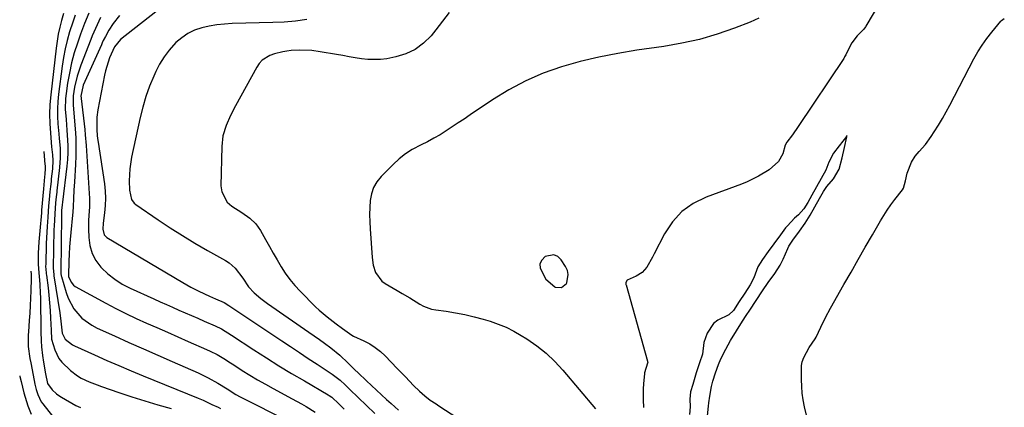
# Model space of a CAD drawing. Units: inches. Extents: x 1895602 to 1901335, y 474853 to 480178.
# Drawn here: x 1896072 to 1896461, y 479233 to 479386 of the extents above; entities that cross this region are included whole.
import ezdxf

# ---------------------------------------------------------------- set-up
doc = ezdxf.new("R2010")
doc.units = ezdxf.units.IN
doc.header["$MEASUREMENT"] = 0
for name, color, linetype in [('1', 7, 'Continuous'), ('7', 7, 'Continuous'), ('8', 7, 'Continuous')]:
    doc.layers.add(name, color=color, linetype=linetype)

msp = doc.modelspace()

# ---------------------------------------------------------------- linework, layer by layer
at = {"layer": '1', "color": 18}
msp.add_polyline3d([(1896286.18, 479280.55, 1908), (1896288.1, 479282.25, 1908), (1896288.2, 479282.47, 1908), (1896288.81, 479285.72, 1908), (1896288.45, 479287.31, 1908), (1896287.76, 479288.87, 1908), (1896286, 479291.59, 1908), (1896284.6, 479292.85, 1908), (1896283.09, 479293.57, 1908), (1896279.63, 479292.9, 1908), (1896278.36, 479291.47, 1908), (1896277.6, 479289.93, 1908), (1896277.63, 479288.21, 1908), (1896279.85, 479283.88, 1908), (1896283.46, 479280.86, 1908), (1896283.62, 479280.77, 1908), (1896286.18, 479280.55, 1908)], dxfattribs=at)
at = {"layer": '7', "color": 18}
for points in [[(1896416.06, 479400.02, 1908), (1896406.62, 479383.9, 1908), (1896406.46, 479383.64, 1908), (1896405.76, 479382.69, 1908), (1896403.22, 479380.1, 1908), (1896400.98, 479377.33, 1908), (1896399.38, 479374.08, 1908), (1896398.63, 479372.55, 1908), (1896398.19, 479371.76, 1908), (1896397.95, 479371.37, 1908), (1896397.83, 479371.18, 1908), (1896379.77, 479344.24, 1908), (1896377.53, 479341.02, 1908), (1896375.29, 479338.1, 1908), (1896374.7, 479336.86, 1908), (1896373.76, 479333.49, 1908), (1896371.97, 479330.41, 1908), (1896368.29, 479327.17, 1908), (1896364.08, 479324.59, 1908), (1896359.67, 479322.42, 1908), (1896357.39, 479321.5, 1908), (1896343.36, 479316.38, 1908), (1896338.27, 479313.82, 1908), (1896333.72, 479310.64, 1908), (1896330, 479306.52, 1908), (1896326.83, 479301.77, 1908), (1896322.77, 479293.85, 1908), (1896322.09, 479292.55, 1908), (1896319.9, 479288.7, 1908), (1896318.08, 479286.53, 1908), (1896315.66, 479285.04, 1908), (1896312.17, 479283.46, 1908), (1896311.64, 479282.58, 1908), (1896311.6, 479282.11, 1908), (1896311.64, 479281.79, 1908), (1896311.68, 479281.64, 1908), (1896320.16, 479251.48, 1908), (1896320.21, 479251.29, 1908), (1896320.23, 479251.1, 1908), (1896319.54, 479248.64, 1908), (1896319.03, 479246.93, 1908), (1896318.97, 479246.5, 1908), (1896318.58, 479242.62, 1908), (1896318.43, 479240.47, 1908), (1896318.4, 479236.15, 1908), (1896318.6, 479233.13, 1908)], [(1896131.61, 479394.45, 1916), (1896111.49, 479378.6, 1916), (1896109.12, 479375.81, 1916), (1896107.24, 479371.43, 1916), (1896106.62, 479369.75, 1916), (1896105.6, 479366.31, 1916), (1896105.21, 479364.56, 1916), (1896102.6, 479350.91, 1916), (1896102.18, 479347.91, 1916), (1896102.12, 479343.12, 1916), (1896102.29, 479340.61, 1916), (1896102.55, 479338.73, 1916), (1896102.64, 479338.11, 1916), (1896105.17, 479321.57, 1916), (1896105.48, 479318.72, 1916), (1896105.62, 479315.86, 1916), (1896105.51, 479313.01, 1916), (1896105.23, 479310.15, 1916), (1896104.64, 479306.05, 1916), (1896104.53, 479303.62, 1916), (1896105.08, 479301.39, 1916), (1896106.16, 479300.34, 1916), (1896136.18, 479282.53, 1916), (1896137.75, 479281.62, 1916), (1896139.34, 479280.75, 1916), (1896142.59, 479279.12, 1916), (1896146.71, 479277.21, 1916), (1896149.2, 479276.12, 1916), (1896152.59, 479274.63, 1916), (1896154.45, 479273.55, 1916), (1896175.37, 479259.56, 1916), (1896178.87, 479257.23, 1916), (1896182.37, 479254.9, 1916), (1896185.88, 479252.58, 1916), (1896189.38, 479250.26, 1916), (1896194.18, 479247.1, 1916), (1896195.28, 479246.35, 1916), (1896198.44, 479243.92, 1916), (1896200.44, 479242.16, 1916), (1896202.39, 479240.34, 1916), (1896212.26, 479230.82, 1916)], [(1896089.03, 479388.91, 1926), (1896088.23, 479386.21, 1926), (1896087.53, 479383.48, 1926), (1896086.93, 479380.74, 1926), (1896086.45, 479377.97, 1926), (1896086.06, 479375.18, 1926), (1896083.91, 479356.73, 1926), (1896083.59, 479352.96, 1926), (1896083.43, 479349.19, 1926), (1896083.52, 479345.42, 1926), (1896083.77, 479341.64, 1926), (1896084.29, 479336.26, 1926), (1896084.58, 479332.99, 1926), (1896084.72, 479330.82, 1926), (1896084.6, 479327.56, 1926), (1896084.16, 479323.5, 1926), (1896084.05, 479322.49, 1926), (1896083.83, 479320.47, 1926), (1896083.61, 479318.45, 1926), (1896083.32, 479315.42, 1926), (1896083.1, 479312.95, 1926), (1896082.73, 479308.45, 1926), (1896082.46, 479304.74, 1926), (1896082.32, 479302.51, 1926), (1896082.14, 479298.03, 1926), (1896081.92, 479289.71, 1926), (1896081.91, 479289.18, 1926), (1896081.98, 479287.57, 1926), (1896082.09, 479286.5, 1926), (1896082.15, 479285.96, 1926), (1896082.22, 479285.43, 1926), (1896082.85, 479280.52, 1926), (1896083.2, 479277.53, 1926), (1896083.49, 479274.54, 1926), (1896083.7, 479271.53, 1926), (1896083.87, 479268.53, 1926), (1896084.06, 479263.72, 1926), (1896084.29, 479260.24, 1926), (1896085.54, 479255.91, 1926), (1896087.18, 479252.56, 1926), (1896088.32, 479251.1, 1926), (1896091.8, 479247.78, 1926), (1896094.53, 479245.69, 1926), (1896096.01, 479244.82, 1926), (1896099.15, 479243.35, 1926), (1896102.37, 479242.08, 1926), (1896104, 479241.49, 1926), (1896110.94, 479239.12, 1926), (1896116.06, 479237.41, 1926), (1896121.21, 479235.77, 1926), (1896126.38, 479234.22, 1926), (1896131.57, 479232.74, 1926)], [(1896093.58, 479388.28, 1924), (1896092.62, 479385.55, 1924), (1896091.37, 479381.67, 1924), (1896090.43, 479378.31, 1924), (1896089.6, 479374.93, 1924), (1896088.95, 479371.51, 1924), (1896088.41, 479368.07, 1924), (1896086.98, 479357.04, 1924), (1896086.7, 479354.12, 1924), (1896086.55, 479351.2, 1924), (1896086.59, 479348.27, 1924), (1896086.77, 479345.35, 1924), (1896087.14, 479341.39, 1924), (1896087.3, 479339.49, 1924), (1896087.6, 479335.67, 1924), (1896087.7, 479331.86, 1924), (1896087.44, 479328.06, 1924), (1896086.37, 479318.87, 1924), (1896086.3, 479318.26, 1924), (1896086.09, 479316.45, 1924), (1896085.84, 479314.02, 1924), (1896085.5, 479309.78, 1924), (1896085.24, 479304.91, 1924), (1896085.21, 479303.57, 1924), (1896084.94, 479288.27, 1924), (1896084.97, 479287.12, 1924), (1896085.13, 479285.6, 1924), (1896085.18, 479285.22, 1924), (1896087.53, 479270.59, 1924), (1896087.95, 479267.29, 1924), (1896088.45, 479262.55, 1924), (1896089.67, 479260.12, 1924), (1896092.55, 479257.89, 1924), (1896093.32, 479257.5, 1924), (1896101.3, 479253.92, 1924), (1896106.09, 479251.8, 1924), (1896110.9, 479249.71, 1924), (1896115.73, 479247.68, 1924), (1896120.57, 479245.68, 1924), (1896142.24, 479236.89, 1924), (1896144.26, 479236.03, 1924), (1896147.76, 479234.41, 1924), (1896150.19, 479233.26, 1924), (1896151.17, 479232.82, 1924)], [(1896099, 479389.06, 1922), (1896097.26, 479384.96, 1922), (1896095.71, 479380.78, 1922), (1896094.48, 479377.23, 1922), (1896093.25, 479373.32, 1922), (1896092.17, 479369.37, 1922), (1896091.31, 479365.38, 1922), (1896090.61, 479361.34, 1922), (1896090.02, 479357.33, 1922), (1896089.79, 479355.27, 1922), (1896089.67, 479351.14, 1922), (1896089.97, 479347, 1922), (1896090.3, 479342.85, 1922), (1896090.45, 479340.78, 1922), (1896090.65, 479336.73, 1922), (1896090.66, 479334, 1922), (1896090.51, 479331.27, 1922), (1896090.26, 479328.55, 1922), (1896088.55, 479314.29, 1922), (1896088.42, 479313.23, 1922), (1896088.25, 479311.11, 1922), (1896088.17, 479309.43, 1922), (1896088.16, 479308.97, 1922), (1896087.96, 479286.83, 1922), (1896087.98, 479286.14, 1922), (1896088.11, 479285.23, 1922), (1896088.16, 479285.01, 1922), (1896089.98, 479278.68, 1922), (1896090.81, 479276.39, 1922), (1896093.1, 479272.17, 1922), (1896096.28, 479268.51, 1922), (1896100.14, 479265.65, 1922), (1896102.29, 479264.51, 1922), (1896109.19, 479261.43, 1922), (1896114.89, 479258.89, 1922), (1896120.59, 479256.36, 1922), (1896126.3, 479253.84, 1922), (1896132.01, 479251.33, 1922), (1896142.28, 479246.82, 1922), (1896146.22, 479244.94, 1922), (1896150.03, 479242.8, 1922), (1896153.76, 479240.52, 1922), (1896157.14, 479238.36, 1922), (1896158.9, 479237.4, 1922), (1896162.31, 479235.68, 1922), (1896164.92, 479234.37, 1922), (1896179.29, 479227.06, 1922)], [(1896111.1, 479388.14, 1918), (1896108.6, 479384.98, 1918), (1896106.89, 479382.36, 1918), (1896105.54, 479379.9, 1918), (1896104.74, 479378.21, 1918), (1896104.35, 479377.36, 1918), (1896103.96, 479376.51, 1918), (1896096.75, 479360.65, 1918), (1896095.87, 479356.25, 1918), (1896095.94, 479355.6, 1918), (1896095.97, 479355.27, 1918), (1896097.38, 479343.09, 1918), (1896097.6, 479340.97, 1918), (1896097.96, 479336.74, 1918), (1896098.08, 479334.62, 1918), (1896098.32, 479330.38, 1918), (1896098.59, 479326.14, 1918), (1896099.17, 479317.72, 1918), (1896099.25, 479315.97, 1918), (1896099.23, 479312.48, 1918), (1896099.13, 479310.73, 1918), (1896098.93, 479307.23, 1918), (1896098.91, 479303.73, 1918), (1896098.98, 479300.41, 1918), (1896099.42, 479297.15, 1918), (1896100.3, 479294.07, 1918), (1896101.83, 479291.26, 1918), (1896103.81, 479288.63, 1918), (1896104, 479288.43, 1918), (1896106.56, 479286.02, 1918), (1896109.27, 479283.84, 1918), (1896112.23, 479281.98, 1918), (1896115.34, 479280.35, 1918), (1896124.76, 479276.08, 1918), (1896127.23, 479274.97, 1918), (1896129.71, 479273.87, 1918), (1896132.19, 479272.77, 1918), (1896134.68, 479271.69, 1918), (1896137.17, 479270.61, 1918), (1896139.66, 479269.52, 1918), (1896142.14, 479268.44, 1918), (1896144.63, 479267.35, 1918), (1896148.98, 479265.44, 1918), (1896151.47, 479264.22, 1918), (1896155.44, 479261.81, 1918), (1896164.37, 479255.95, 1918), (1896169.31, 479252.78, 1918), (1896174.27, 479249.66, 1918), (1896179.29, 479246.62, 1918), (1896184.34, 479243.64, 1918), (1896193.78, 479238.18, 1918), (1896194.13, 479237.97, 1918), (1896195.16, 479237.25, 1918), (1896197.96, 479234.62, 1918), (1896200.1, 479232.52, 1918)], [(1896241.67, 479389.34, 1912), (1896239.05, 479385.9, 1912), (1896236.38, 479382.49, 1912), (1896234.49, 479380.12, 1912), (1896231.52, 479377.14, 1912), (1896228.25, 479374.67, 1912), (1896224.53, 479372.95, 1912), (1896220.51, 479371.74, 1912), (1896216.92, 479371.07, 1912), (1896214.43, 479370.75, 1912), (1896209.46, 479370.72, 1912), (1896206.98, 479371.01, 1912), (1896204.49, 479371.43, 1912), (1896202, 479371.86, 1912), (1896199.51, 479372.29, 1912), (1896197.02, 479372.71, 1912), (1896190.6, 479373.81, 1912), (1896187.34, 479374.24, 1912), (1896182.42, 479374.39, 1912), (1896179.14, 479374.24, 1912), (1896177.42, 479374.08, 1912), (1896175.75, 479373.83, 1912), (1896172.51, 479373.02, 1912), (1896170.65, 479372.33, 1912), (1896167.67, 479370.47, 1912), (1896166.49, 479369.18, 1912), (1896165.48, 479367.71, 1912), (1896157.07, 479352.41, 1912), (1896155.1, 479348.57, 1912), (1896153.35, 479344.63, 1912), (1896152.1, 479340.55, 1912), (1896151.61, 479336.32, 1912), (1896151.28, 479320.84, 1912), (1896151.62, 479318.41, 1912), (1896153.82, 479314.37, 1912), (1896155.66, 479312.75, 1912), (1896159.61, 479310.29, 1912), (1896162.75, 479307.96, 1912), (1896165.1, 479305.75, 1912), (1896166.95, 479303.12, 1912), (1896168.97, 479299.55, 1912), (1896170.49, 479296.86, 1912), (1896172.03, 479294.17, 1912), (1896173.58, 479291.49, 1912), (1896175.13, 479288.81, 1912), (1896176.79, 479286.22, 1912), (1896178.57, 479283.71, 1912), (1896180.54, 479281.35, 1912), (1896182.63, 479279.09, 1912), (1896188.7, 479273.01, 1912), (1896190.18, 479271.59, 1912), (1896193.29, 479268.95, 1912), (1896196.97, 479266.24, 1912), (1896199.47, 479264.33, 1912), (1896203.15, 479261.72, 1912), (1896203.8, 479261.38, 1912), (1896207.91, 479259.51, 1912), (1896210.22, 479258.31, 1912), (1896212.41, 479256.94, 1912), (1896214.43, 479255.33, 1912), (1896216.33, 479253.56, 1912), (1896221.06, 479248.63, 1912), (1896224.3, 479245.26, 1912), (1896227.56, 479241.9, 1912), (1896229.89, 479239.56, 1912), (1896231.96, 479237.76, 1912), (1896234.17, 479236.12, 1912), (1896236.44, 479234.56, 1912), (1896237.59, 479233.8, 1912), (1896272.14, 479211.37, 1912)], [(1896185.3, 479386.5, 1914), (1896180.84, 479385.93, 1914), (1896176.35, 479385.56, 1914), (1896171.85, 479385.34, 1914), (1896155.71, 479384.92, 1914), (1896152.68, 479384.74, 1914), (1896149.66, 479384.42, 1914), (1896146.67, 479383.91, 1914), (1896143.7, 479383.26, 1914), (1896140.87, 479382.29, 1914), (1896138.21, 479381.04, 1914), (1896135.78, 479379.37, 1914), (1896133.51, 479377.42, 1914), (1896130.81, 479374.43, 1914), (1896128.78, 479371.78, 1914), (1896127.04, 479368.94, 1914), (1896125.49, 479365.96, 1914), (1896124.69, 479364.19, 1914), (1896123.03, 479360.18, 1914), (1896121.54, 479356.12, 1914), (1896120.32, 479351.96, 1914), (1896119.27, 479347.75, 1914), (1896115.91, 479332.16, 1914), (1896115.18, 479327.51, 1914), (1896114.97, 479322.81, 1914), (1896115.05, 479319.03, 1914), (1896115.89, 479315.44, 1914), (1896116.92, 479314, 1914), (1896117.61, 479313.42, 1914), (1896126.43, 479307.38, 1914), (1896131.23, 479304.19, 1914), (1896136.07, 479301.1, 1914), (1896141, 479298.14, 1914), (1896145.99, 479295.26, 1914), (1896153.15, 479291.27, 1914), (1896154.53, 479290.38, 1914), (1896156.95, 479288.24, 1914), (1896159.91, 479284.28, 1914), (1896162.18, 479280.86, 1914), (1896164.52, 479278.49, 1914), (1896167.05, 479276.3, 1914), (1896169.73, 479274.3, 1914), (1896186.16, 479263.01, 1914), (1896188.24, 479261.55, 1914), (1896190.31, 479260.08, 1914), (1896192.35, 479258.57, 1914), (1896194.75, 479256.77, 1914), (1896198.32, 479253.86, 1914), (1896201.7, 479250.72, 1914), (1896204.34, 479248.11, 1914), (1896205.63, 479246.85, 1914), (1896208.9, 479243.69, 1914), (1896210.87, 479241.81, 1914), (1896212.85, 479239.95, 1914), (1896214.86, 479238.12, 1914), (1896216.89, 479236.29, 1914), (1896218.69, 479234.7, 1914), (1896221.63, 479232.1, 1914)], [(1896389.85, 479202.94, 1908), (1896382.37, 479233.48, 1908), (1896381.83, 479236.13, 1908), (1896381.41, 479238.79, 1908), (1896381.19, 479241.48, 1908), (1896381.09, 479244.19, 1908), (1896381.1, 479249.34, 1908), (1896381.1, 479249.48, 1908), (1896381.12, 479249.76, 1908), (1896381.37, 479251.18, 1908), (1896381.99, 479252.99, 1908), (1896384.22, 479256.86, 1908), (1896386.55, 479260.3, 1908), (1896386.98, 479261, 1908), (1896388.79, 479264.95, 1908), (1896390.61, 479268.72, 1908), (1896392.6, 479272.41, 1908), (1896397.91, 479281.77, 1908), (1896400.73, 479286.71, 1908), (1896403.54, 479291.64, 1908), (1896406.37, 479296.57, 1908), (1896409.2, 479301.49, 1908), (1896412.34, 479306.93, 1908), (1896413.65, 479309.1, 1908), (1896415.03, 479311.23, 1908), (1896416.5, 479313.31, 1908), (1896418.02, 479315.34, 1908), (1896421.04, 479319.18, 1908), (1896421.5, 479319.87, 1908), (1896422.27, 479322.74, 1908), (1896422.91, 479325.81, 1908), (1896424.64, 479330.18, 1908), (1896426.11, 479332.49, 1908), (1896427.7, 479334.31, 1908), (1896430.17, 479337.2, 1908), (1896432.39, 479340.29, 1908), (1896433.65, 479342.21, 1908), (1896435.29, 479344.78, 1908), (1896436.88, 479347.39, 1908), (1896438.38, 479350.04, 1908), (1896439.83, 479352.73, 1908), (1896449.35, 479371, 1908), (1896450.91, 479373.77, 1908), (1896452.59, 479376.47, 1908), (1896454.44, 479379.04, 1908), (1896456.41, 479381.55, 1908), (1896460.06, 479385.89, 1908), (1896460.3, 479386.15, 1908), (1896461.4, 479387.02, 1908)], [(1896343.6, 479227.17, 1906), (1896344.33, 479233.63, 1906), (1896344.48, 479234.99, 1906), (1896344.84, 479237.69, 1906), (1896345.53, 479241.41, 1906), (1896346.05, 479243.61, 1906), (1896347.13, 479246.9, 1906), (1896348.31, 479250.21, 1906), (1896349.24, 479252.39, 1906), (1896351.13, 479256.27, 1906), (1896353.06, 479259.59, 1906), (1896355.4, 479263.45, 1906), (1896357.78, 479267.29, 1906), (1896359.2, 479269.49, 1906), (1896360.64, 479271.68, 1906), (1896363.17, 479275.52, 1906), (1896365.7, 479279.35, 1906), (1896367.89, 479282.58, 1906), (1896370.5, 479286.19, 1906), (1896372.67, 479289.43, 1906), (1896373.61, 479291.25, 1906), (1896373.9, 479291.87, 1906), (1896375.75, 479296.04, 1906), (1896376.16, 479296.88, 1906), (1896377.74, 479299.38, 1906), (1896380.31, 479302.92, 1906), (1896382.55, 479306.02, 1906), (1896384.58, 479309.21, 1906), (1896386.42, 479312.49, 1906), (1896388.26, 479315.77, 1906), (1896389.85, 479318.57, 1906), (1896390.61, 479319.73, 1906), (1896391.17, 479320.47, 1906), (1896393.8, 479323.61, 1906), (1896396.08, 479327.41, 1906), (1896397.24, 479331.86, 1906), (1896398.1, 479335.92, 1906), (1896399.06, 479340.2, 1906), (1896399.11, 479340.4, 1906), (1896399.19, 479340.76, 1906), (1896398.93, 479340.42, 1906), (1896398.87, 479340.34, 1906), (1896396.09, 479336.66, 1906), (1896393.83, 479333.69, 1906), (1896391.96, 479330.17, 1906), (1896390.73, 479326.95, 1906), (1896388.91, 479323.67, 1906), (1896387.08, 479320.39, 1906), (1896385.25, 479317.12, 1906), (1896383.64, 479314.25, 1906), (1896382.1, 479311.7, 1906), (1896379.88, 479309.39, 1906), (1896378.35, 479308.01, 1906), (1896375.56, 479305.01, 1906), (1896374.81, 479304.16, 1906), (1896372.77, 479301.48, 1906), (1896370.18, 479297.92, 1906), (1896367.91, 479294.81, 1906), (1896365.63, 479291.69, 1906), (1896363.82, 479288.82, 1906), (1896362.29, 479284.41, 1906), (1896360.86, 479281.72, 1906), (1896358.68, 479278.4, 1906), (1896356.49, 479275.09, 1906), (1896354.19, 479271.57, 1906), (1896352.34, 479269.84, 1906), (1896347.94, 479267.67, 1906), (1896346.25, 479266.31, 1906), (1896343.73, 479262.61, 1906), (1896342.43, 479258.82, 1906), (1896341.97, 479254.2, 1906), (1896340.78, 479250.86, 1906), (1896339.42, 479246.92, 1906), (1896338.04, 479242.26, 1906), (1896337.24, 479239.4, 1906), (1896336.94, 479236.47, 1906), (1896337.01, 479233.39, 1906), (1896336.84, 479230.38, 1906)], [(1896081.14, 479334.31, 1928), (1896081.65, 479329.29, 1928), (1896081.68, 479329, 1928), (1896081.77, 479327.6, 1928), (1896081.6, 479325.4, 1928), (1896081.49, 479324.31, 1928), (1896081.05, 479319.65, 1928), (1896080.79, 479316.78, 1928), (1896080.42, 479312.45, 1928), (1896080.31, 479311.3, 1928), (1896080.21, 479310.14, 1928), (1896079.57, 479303.06, 1928), (1896079.23, 479298.64, 1928), (1896079.01, 479294.21, 1928), (1896078.89, 479289.78, 1928), (1896079.15, 479286.34, 1928), (1896079.43, 479283.56, 1928), (1896079.58, 479281.83, 1928), (1896079.78, 479278.36, 1928), (1896079.82, 479276.62, 1928), (1896079.98, 479263.03, 1928), (1896080.09, 479259.52, 1928), (1896080.23, 479257.19, 1928), (1896080.65, 479253.71, 1928), (1896081.06, 479251.1, 1928), (1896081.87, 479246.41, 1928), (1896082.67, 479242.61, 1928), (1896084.5, 479240.16, 1928), (1896086.21, 479238.53, 1928), (1896087.16, 479237.84, 1928), (1896088.16, 479237.2, 1928), (1896093.9, 479233.91, 1928), (1896095.68, 479233.16, 1928)], [(1896071.64, 479245.63, 1932), (1896071.72, 479245.4, 1932), (1896072.22, 479243.5, 1932), (1896073.3, 479239.02, 1932), (1896074.29, 479235.55, 1932), (1896074.83, 479233.83, 1932), (1896076.19, 479230.5, 1932)]]:
    msp.add_polyline3d(points, dxfattribs=at)
at = {"layer": '8', "color": 18}
for points in [[(1896103.68, 479387.32, 1920), (1896102.26, 479384.49, 1920), (1896100.97, 479381.6, 1920), (1896100.37, 479380.15, 1920), (1896099.78, 479378.68, 1920), (1896095.81, 479368.55, 1920), (1896094.36, 479364.22, 1920), (1896093.37, 479359.75, 1920), (1896092.85, 479356.42, 1920), (1896092.81, 479352.82, 1920), (1896093.21, 479347.99, 1920), (1896093.59, 479343.33, 1920), (1896093.8, 479339.8, 1920), (1896093.9, 479336.26, 1920), (1896093.86, 479332.72, 1920), (1896093.71, 479329.18, 1920), (1896093.28, 479322.33, 1920), (1896093.09, 479319.08, 1920), (1896092.92, 479315.83, 1920), (1896092.77, 479312.58, 1920), (1896092.62, 479310.36, 1920), (1896092.52, 479309.25, 1920), (1896091.84, 479302.37, 1920), (1896091.59, 479299.52, 1920), (1896091.38, 479296.67, 1920), (1896091.23, 479293.82, 1920), (1896091.13, 479290.96, 1920), (1896090.99, 479285.39, 1920), (1896090.99, 479285.31, 1920), (1896091.02, 479284.93, 1920), (1896091.97, 479282.67, 1920), (1896092.99, 479281.5, 1920), (1896093.65, 479281.04, 1920), (1896105.69, 479274.47, 1920), (1896109.67, 479272.36, 1920), (1896113.69, 479270.33, 1920), (1896117.76, 479268.4, 1920), (1896121.86, 479266.54, 1920), (1896125.99, 479264.74, 1920), (1896130.12, 479262.93, 1920), (1896134.25, 479261.13, 1920), (1896138.37, 479259.32, 1920), (1896145.64, 479256.13, 1920), (1896147.05, 479255.48, 1920), (1896149.81, 479254.07, 1920), (1896152.49, 479252.51, 1920), (1896155.12, 479250.88, 1920), (1896156.43, 479250.04, 1920), (1896159.77, 479247.85, 1920), (1896162.77, 479245.94, 1920), (1896165.8, 479244.1, 1920), (1896168.88, 479242.33, 1920), (1896171.99, 479240.63, 1920), (1896179.48, 479236.65, 1920), (1896183.17, 479234.61, 1920), (1896184.99, 479233.55, 1920), (1896188.56, 479231.3, 1920)], [(1896364.27, 479387.15, 1910), (1896360.78, 479385.5, 1910), (1896354.54, 479383.1, 1910), (1896347.7, 479380.74, 1910), (1896340.77, 479378.7, 1910), (1896333.72, 479377.14, 1910), (1896326.59, 479375.89, 1910), (1896315.93, 479374.41, 1910), (1896308.38, 479373.18, 1910), (1896300.88, 479371.71, 1910), (1896293.46, 479369.89, 1910), (1896286.1, 479367.83, 1910), (1896278.92, 479365.29, 1910), (1896271.93, 479362.33, 1910), (1896265.25, 479358.76, 1910), (1896258.75, 479354.77, 1910), (1896249.94, 479348.81, 1910), (1896247.59, 479347.22, 1910), (1896245.22, 479345.64, 1910), (1896242.86, 479344.08, 1910), (1896240.48, 479342.52, 1910), (1896238.07, 479341.02, 1910), (1896235.63, 479339.58, 1910), (1896233.13, 479338.25, 1910), (1896230.59, 479336.98, 1910), (1896227.05, 479335.12, 1910), (1896224.35, 479333.41, 1910), (1896221.85, 479331.43, 1910), (1896219.47, 479329.28, 1910), (1896214.75, 479324.52, 1910), (1896213.06, 479322.41, 1910), (1896211.72, 479320.14, 1910), (1896210.89, 479317.64, 1910), (1896210.4, 479314.98, 1910), (1896210.25, 479312.2, 1910), (1896210.17, 479309.41, 1910), (1896210.22, 479306.62, 1910), (1896210.35, 479303.83, 1910), (1896211.1, 479292.5, 1910), (1896211.54, 479289.48, 1910), (1896212.45, 479286.57, 1910), (1896215.05, 479283.05, 1910), (1896216.27, 479282.18, 1910), (1896221.05, 479279.44, 1910), (1896223.05, 479278.29, 1910), (1896226.02, 479276.52, 1910), (1896229.97, 479274.07, 1910), (1896231.48, 479273.25, 1910), (1896234.69, 479272.09, 1910), (1896236.38, 479271.74, 1910), (1896240.4, 479271.2, 1910), (1896244.13, 479270.61, 1910), (1896247.83, 479269.9, 1910), (1896251.49, 479269.03, 1910), (1896255.13, 479268.04, 1910), (1896257.85, 479267.24, 1910), (1896261.05, 479266.14, 1910), (1896264.18, 479264.88, 1910), (1896267.2, 479263.37, 1910), (1896270.14, 479261.69, 1910), (1896272.44, 479260.25, 1910), (1896276.33, 479257.56, 1910), (1896280.03, 479254.64, 1910), (1896283.44, 479251.39, 1910), (1896286.66, 479247.92, 1910), (1896299.57, 479232.61, 1910)], [(1896076.07, 479287, 1930), (1896076.15, 479285.84, 1930), (1896076.18, 479284.7, 1930), (1896076.17, 479284.12, 1930), (1896076.04, 479279.35, 1930), (1896075.94, 479276.4, 1930), (1896075.81, 479273.44, 1930), (1896075.64, 479270.49, 1930), (1896075.43, 479267.54, 1930), (1896075.09, 479263.07, 1930), (1896075.02, 479261.94, 1930), (1896074.98, 479257.33, 1930), (1896075.64, 479252.48, 1930), (1896076.01, 479250.82, 1930), (1896076.15, 479250.15, 1930), (1896077.65, 479242.36, 1930), (1896078.14, 479240.29, 1930), (1896078.78, 479238.27, 1930), (1896080.2, 479235.45, 1930), (1896080.81, 479234.59, 1930), (1896088.42, 479224.92, 1930)]]:
    msp.add_polyline3d(points, dxfattribs=at)

doc.saveas('drawing.dxf')
